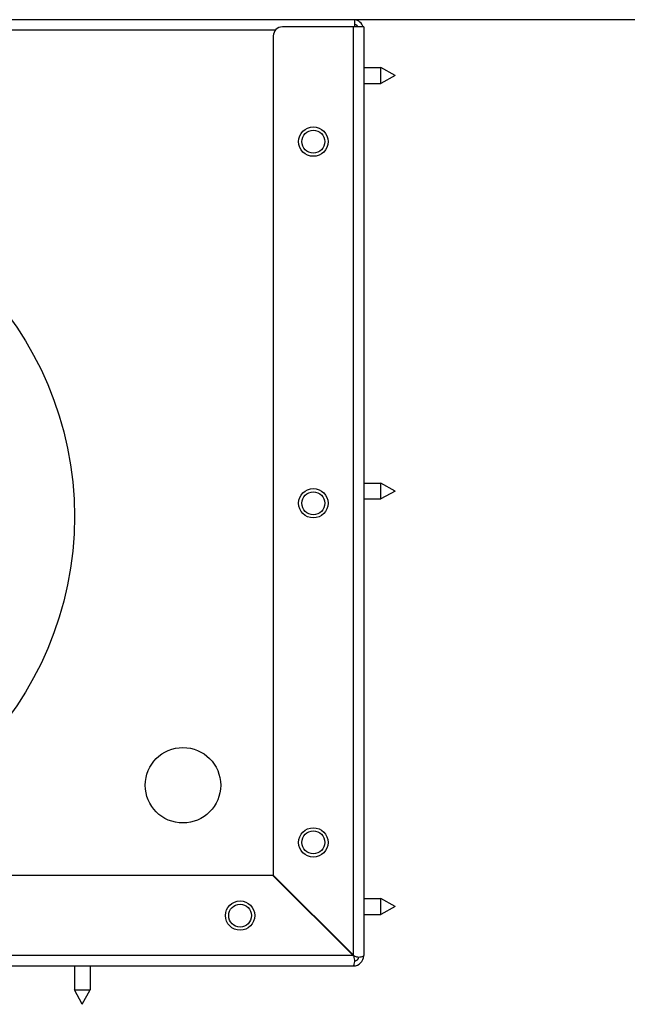
# Model space of a CAD drawing. Units: millimetres. Extents: x -1866 to 174, y -467 to 2274.
# Drawn here: x -360 to -226, y 651 to 869 of the extents above; entities that cross this region are included whole.
import ezdxf

# ---------------------------------------------------------------- set-up
doc = ezdxf.new("R2010")
doc.units = ezdxf.units.MM

msp = doc.modelspace()

# ---------------------------------------------------------------- linework, layer by layer
for p, q in [((-177.53, 869.14), (-611.43, 869.14)), ((-286.34, 869.14), (-286.34, 867.54)), ((-524.84, 866.86), (-303.84, 866.86)), ((-304.34, 865.54), (-304.34, 679.71)), ((-286.62, 867.54), (-302.34, 867.54)), ((-284.34, 867.54), (-286.62, 867.54)), ((-286.62, 661.99), (-286.62, 867.54)), ((-284.34, 867.54), (-284.34, 661.92)), ((-284.34, 858.53), (-280.54, 858.53)), ((-280.54, 855.03), (-280.54, 858.53)), ((-277.34, 856.78), (-280.54, 858.53)), ((-277.34, 856.78), (-280.54, 855.03)), ((-284.34, 855.03), (-280.54, 855.03)), ((-284.34, 766.53), (-280.54, 766.53)), ((-280.54, 763.03), (-280.54, 766.53)), ((-277.34, 764.78), (-280.54, 766.53)), ((-284.34, 763.03), (-280.54, 763.03)), ((-277.34, 764.78), (-280.54, 763.03)), ((-304.41, 679.64), (-524.84, 679.64)), ((-286.69, 661.92), (-304.41, 679.64)), ((-304.34, 679.71), (-286.62, 661.99)), ((-284.34, 674.53), (-280.54, 674.53)), ((-280.54, 671.03), (-280.54, 674.53)), ((-277.34, 672.78), (-280.54, 674.53)), ((-277.34, 672.78), (-280.54, 671.03)), ((-284.34, 671.03), (-280.54, 671.03)), ((-286.69, 661.92), (-524.84, 661.92)), ((-524.84, 659.64), (-286.62, 659.64)), ((-348.37, 659.64), (-348.37, 654.34)), ((-344.87, 659.64), (-344.87, 654.34)), ((-348.37, 654.34), (-344.87, 654.34)), ((-346.62, 651.14), (-348.37, 654.34)), ((-346.62, 651.14), (-344.87, 654.34))]:
    msp.add_line(p, q)
for centre, radius in [((-295.48, 842.14), 3.25), ((-295.48, 842.14), 2.53), ((-423.34, 759.14), 75), ((-295.48, 762.07), 3.25), ((-295.48, 762.07), 2.53), ((-324.34, 699.64), 8.35), ((-295.48, 686.99), 3.25), ((-295.48, 686.99), 2.53), ((-311.69, 670.78), 3.25), ((-311.69, 670.78), 2.53)]:
    msp.add_circle(centre, radius)
for centre, radius, start, end in [((-286.62, 866.86), 2.28, 17.3523, 82.9459), ((-286.62, 866.86), 1.28, 32.09, 77.3644), ((-302.34, 865.54), 2, 90, 180), ((-288.34, 663.14), 2, 323.7299, 326.6409), ((-286.62, 661.92), 2.28, 270, 0), ((-286.62, 661.92), 1.28, 283.8973, 346.1027)]:
    msp.add_arc(centre, radius, start, end)
for points, knots in [([(-286.62, 659.64), (-286.62, 659.64), (-286.6, 659.65), (-286.57, 659.7), (-286.54, 659.75), (-286.49, 659.86), (-286.45, 659.94), (-286.37, 660.2), (-286.33, 660.4), (-286.3, 660.73), (-286.3, 660.84), (-286.32, 661.13), (-286.35, 661.32), (-286.44, 661.56), (-286.48, 661.64), (-286.57, 661.79), (-286.62, 661.86), (-286.69, 661.92)], [0, 0, 0, 0, 0.0416069, 0.0416069, 0.0870046, 0.0870046, 0.136808, 0.136808, 0.22688, 0.22688, 0.2658376, 0.2658376, 0.3321568, 0.3321568, 0.3640888, 0.3640888, 0.3959002, 0.3959002, 0.3959002, 0.3959002]), ([(-286.62, 661.99), (-286.52, 661.9), (-286.41, 661.82), (-286.17, 661.71), (-286.04, 661.67), (-285.76, 661.62), (-285.62, 661.61), (-285.27, 661.61), (-285.07, 661.64), (-284.71, 661.72), (-284.57, 661.78), (-284.38, 661.88), (-284.34, 661.92), (-284.34, 661.92)], [0, 0, 0, 0, 0.0399728, 0.0399728, 0.0816731, 0.0816731, 0.1281991, 0.1281991, 0.2013064, 0.2013064, 0.2770257, 0.2770257, 0.3524204, 0.3524204, 0.3524204, 0.3524204])]:
    msp.add_open_spline(points, degree=3, knots=knots)

doc.saveas('drawing.dxf')
